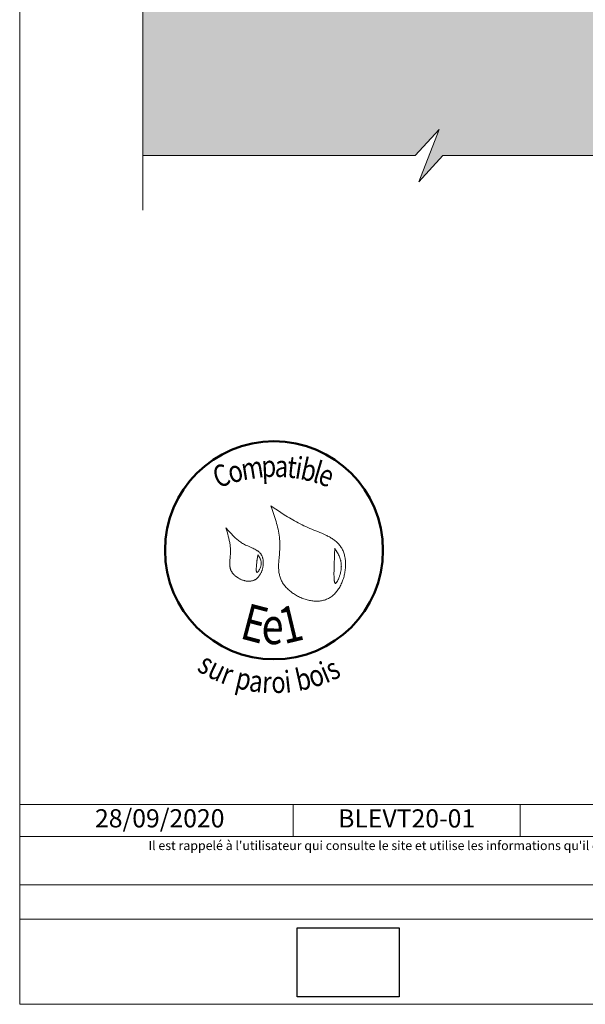
# Model space of a CAD drawing. Units: millimetres. Extents: x -474 to -80, y -1666 to -1124.
# Drawn here: x -474 to -319, y -1666 to -1395 of the extents above; entities that cross this region are included whole.
import ezdxf

# ---------------------------------------------------------------- set-up
doc = ezdxf.new("R2010")
doc.units = ezdxf.units.MM
doc.header["$LTSCALE"] = 2
doc.layers.add('Ech.1_2', color=7, linetype='Continuous')
doc.styles.add('arial-', font='txt', dxfattribs={"height": 1})
doc.styles.add('tahoma-b', font='tahomabd.ttf', dxfattribs={"height": 1})
picture_1 = doc.add_image_def('image1.jpg', size_in_pixel=(247, 171))

msp = doc.modelspace()

# ---------------------------------------------------------------- hatches: boundary and pattern name
at = {"layer": 'Ech.1_2', "lineweight": 5, "true_color": 0xe9ddf7, "transparency": 33554687}
msp.add_hatch(color=254, dxfattribs=at).paths.add_polyline_path([(-447.73, -1365.91), (-440.54, -1372.51), (-440.54, -1431.96), (-365.54, -1431.96), (-358.94, -1424.77), (-364.59, -1439.16), (-357.99, -1431.96), (-290.54, -1431.96), (-290.54, -1506.96), (-283.34, -1513.56), (-297.73, -1507.92), (-290.54, -1514.51), (-290.54, -1581.96), (-231.04, -1581.96), (-224.44, -1574.77), (-230.08, -1589.16), (-223.49, -1581.96), (-203.44, -1581.96), (-203.44, -1344.96), (-440.54, -1344.96), (-440.54, -1364.96), (-433.34, -1371.56)])

# ---------------------------------------------------------------- linework, layer by layer
at = {"layer": 'Ech.1_2', "color": 190, "lineweight": 20}
for p, q in [((-399.15, -1610.61), (-399.15, -1619.41)), ((-336.69, -1610.61), (-336.69, -1619.41))]:
    msp.add_line(p, q, dxfattribs=at)
for points in [[(-80.43, -1665.57), (-80.43, -1123.57), (-474.43, -1123.57), (-474.43, -1665.57), (-80.43, -1665.57)], [(-440.54, -1446.96), (-440.54, -1372.51), (-447.73, -1365.91), (-433.34, -1371.56), (-440.54, -1364.96), (-440.54, -1255.95)], [(-447.73, -1365.91), (-440.54, -1372.51), (-440.54, -1431.96), (-365.54, -1431.96), (-358.94, -1424.77), (-364.59, -1439.16), (-357.99, -1431.96), (-290.54, -1431.96), (-290.54, -1506.96), (-283.34, -1513.56), (-297.73, -1507.92), (-290.54, -1514.51), (-290.54, -1581.96), (-231.04, -1581.96), (-224.44, -1574.77), (-230.08, -1589.16), (-223.49, -1581.96), (-203.44, -1581.96), (-203.44, -1344.96), (-440.54, -1344.96), (-440.54, -1364.96), (-433.34, -1371.56), (-447.73, -1365.91)], [(-440.54, -1431.96), (-365.54, -1431.96), (-358.94, -1424.77), (-364.59, -1439.16), (-357.99, -1431.96), (-290.54, -1431.96)], [(-474.43, -1610.61), (-80.43, -1610.61), (-80.43, -1665.57), (-474.43, -1665.57), (-474.43, -1610.61)], [(-80.43, -1619.41), (-474.43, -1619.41), (-474.43, -1610.61), (-80.43, -1610.61), (-80.43, -1619.41)], [(-80.43, -1642.16), (-474.43, -1642.16), (-474.43, -1632.67), (-80.43, -1632.67), (-80.43, -1642.16)]]:
    msp.add_lwpolyline(points, dxfattribs=at)
at = {"layer": 'Ech.1_2', "color": 154, "lineweight": 20, "true_color": 0x0052a4}
for points in [[(-405.27, -1528.36), (-404.9, -1529.43), (-404.54, -1530.5), (-404.36, -1531.04), (-404.19, -1531.58), (-404.02, -1532.11), (-403.86, -1532.65), (-403.71, -1533.2), (-403.57, -1533.74), (-403.43, -1534.28), (-403.31, -1534.83), (-403.2, -1535.38), (-403.1, -1535.93), (-403.01, -1536.48), (-402.94, -1537.04), (-402.88, -1537.6), (-402.86, -1537.88), (-402.84, -1538.16), (-402.82, -1538.44), (-402.81, -1538.73), (-402.81, -1539.01), (-402.81, -1539.29), (-402.81, -1539.58), (-402.82, -1539.87), (-402.85, -1540.44), (-402.89, -1541.02), (-402.93, -1541.6), (-403.04, -1542.75), (-403.08, -1543.33), (-403.12, -1543.9), (-403.15, -1544.47), (-403.16, -1544.76), (-403.16, -1545.04), (-403.16, -1545.32), (-403.15, -1545.6), (-403.14, -1545.88), (-403.12, -1546.15), (-403.09, -1546.43), (-403.06, -1546.7), (-403.01, -1546.97), (-402.96, -1547.24), (-402.9, -1547.51), (-402.84, -1547.78), (-402.76, -1548.04), (-402.67, -1548.3), (-402.57, -1548.56), (-402.45, -1548.81), (-402.33, -1549.06), (-402.2, -1549.31), (-402.05, -1549.56), (-401.89, -1549.8), (-401.73, -1550.04), (-401.55, -1550.27), (-401.36, -1550.5), (-401.17, -1550.73), (-400.96, -1550.95), (-400.75, -1551.17), (-400.53, -1551.38), (-400.3, -1551.59), (-400.07, -1551.79), (-399.82, -1551.99), (-399.57, -1552.18), (-399.32, -1552.37), (-399.05, -1552.55), (-398.79, -1552.72), (-398.51, -1552.89), (-398.24, -1553.05), (-397.95, -1553.2), (-397.67, -1553.35), (-397.38, -1553.49), (-397.08, -1553.63), (-396.79, -1553.75), (-396.49, -1553.87), (-396.19, -1553.98), (-395.88, -1554.08), (-395.58, -1554.17), (-395.27, -1554.26), (-394.96, -1554.33), (-394.65, -1554.4), (-394.35, -1554.46), (-394.04, -1554.51), (-393.73, -1554.55), (-393.42, -1554.58), (-393.12, -1554.6), (-392.81, -1554.61), (-392.51, -1554.61), (-392.21, -1554.6), (-391.92, -1554.57), (-391.62, -1554.54), (-391.33, -1554.5), (-391.05, -1554.44), (-390.76, -1554.38), (-390.49, -1554.3), (-390.21, -1554.21), (-389.94, -1554.11), (-389.68, -1554), (-389.43, -1553.87), (-389.18, -1553.73), (-388.93, -1553.58), (-388.69, -1553.42), (-388.46, -1553.25), (-388.24, -1553.06), (-388.02, -1552.87), (-387.81, -1552.67), (-387.6, -1552.45), (-387.4, -1552.23), (-387.21, -1552), (-387.02, -1551.76), (-386.85, -1551.52), (-386.67, -1551.26), (-386.51, -1551), (-386.35, -1550.73), (-386.2, -1550.46), (-386.05, -1550.18), (-385.92, -1549.89), (-385.79, -1549.6), (-385.67, -1549.31), (-385.55, -1549.01), (-385.44, -1548.71), (-385.34, -1548.4), (-385.25, -1548.09), (-385.16, -1547.78), (-385.09, -1547.46), (-385.02, -1547.15), (-384.95, -1546.83), (-384.9, -1546.51), (-384.85, -1546.19), (-384.81, -1545.87), (-384.78, -1545.55), (-384.76, -1545.23), (-384.74, -1544.92), (-384.74, -1544.6), (-384.74, -1544.28), (-384.75, -1543.97), (-384.77, -1543.66), (-384.79, -1543.35), (-384.83, -1543.05), (-384.87, -1542.75), (-384.92, -1542.45), (-384.98, -1542.16), (-385.05, -1541.88), (-385.13, -1541.6), (-385.22, -1541.32), (-385.31, -1541.05), (-385.42, -1540.79), (-385.53, -1540.53), (-385.65, -1540.28), (-385.79, -1540.04), (-385.93, -1539.81), (-386.08, -1539.59), (-386.23, -1539.37), (-386.4, -1539.16), (-386.57, -1538.95), (-386.75, -1538.76), (-386.94, -1538.57), (-387.14, -1538.38), (-387.34, -1538.2), (-387.55, -1538.03), (-387.76, -1537.86), (-387.98, -1537.7), (-388.21, -1537.54), (-388.44, -1537.39), (-388.68, -1537.24), (-388.92, -1537.09), (-389.17, -1536.95), (-389.42, -1536.81), (-389.67, -1536.68), (-389.93, -1536.55), (-390.19, -1536.42), (-390.72, -1536.17), (-391.26, -1535.93), (-391.81, -1535.7), (-392.36, -1535.48), (-393.47, -1535.03), (-394.03, -1534.8), (-394.58, -1534.58), (-395.13, -1534.35), (-395.67, -1534.11), (-396.2, -1533.86), (-396.72, -1533.61), (-397.24, -1533.35), (-397.75, -1533.09), (-398.25, -1532.82), (-398.75, -1532.55), (-399.24, -1532.27), (-399.72, -1531.98), (-400.2, -1531.7), (-400.68, -1531.41), (-401.15, -1531.11), (-401.61, -1530.81), (-402.54, -1530.21), (-403.45, -1529.6), (-404.36, -1528.98), (-405.27, -1528.36)], [(-417.65, -1534.39), (-417.32, -1535.54), (-417.16, -1536.13), (-417.01, -1536.71), (-416.87, -1537.29), (-416.74, -1537.88), (-416.68, -1538.17), (-416.63, -1538.47), (-416.58, -1538.76), (-416.54, -1539.06), (-416.5, -1539.36), (-416.47, -1539.66), (-416.44, -1539.96), (-416.42, -1540.26), (-416.41, -1540.56), (-416.41, -1540.87), (-416.41, -1541.17), (-416.42, -1541.48), (-416.44, -1541.79), (-416.46, -1542.1), (-416.52, -1542.72), (-416.58, -1543.34), (-416.6, -1543.65), (-416.62, -1543.95), (-416.63, -1544.26), (-416.62, -1544.56), (-416.6, -1544.85), (-416.59, -1545), (-416.57, -1545.15), (-416.54, -1545.29), (-416.51, -1545.44), (-416.48, -1545.58), (-416.44, -1545.72), (-416.39, -1545.86), (-416.34, -1546), (-416.28, -1546.14), (-416.22, -1546.27), (-416.15, -1546.41), (-416.07, -1546.54), (-415.99, -1546.67), (-415.9, -1546.8), (-415.81, -1546.92), (-415.71, -1547.05), (-415.6, -1547.17), (-415.49, -1547.29), (-415.38, -1547.4), (-415.26, -1547.52), (-415.14, -1547.63), (-415.01, -1547.74), (-414.88, -1547.84), (-414.74, -1547.94), (-414.6, -1548.04), (-414.46, -1548.14), (-414.32, -1548.23), (-414.17, -1548.32), (-414.02, -1548.4), (-413.87, -1548.48), (-413.71, -1548.56), (-413.56, -1548.63), (-413.4, -1548.7), (-413.24, -1548.76), (-413.08, -1548.82), (-412.91, -1548.87), (-412.75, -1548.92), (-412.59, -1548.96), (-412.42, -1549), (-412.26, -1549.04), (-412.09, -1549.07), (-411.93, -1549.09), (-411.77, -1549.11), (-411.6, -1549.12), (-411.44, -1549.12), (-411.28, -1549.12), (-411.12, -1549.12), (-410.96, -1549.11), (-410.8, -1549.09), (-410.65, -1549.06), (-410.5, -1549.03), (-410.35, -1548.99), (-410.2, -1548.95), (-410.05, -1548.9), (-409.91, -1548.84), (-409.77, -1548.77), (-409.64, -1548.7), (-409.51, -1548.62), (-409.38, -1548.53), (-409.26, -1548.44), (-409.13, -1548.34), (-409.02, -1548.24), (-408.9, -1548.13), (-408.79, -1548.01), (-408.69, -1547.89), (-408.59, -1547.77), (-408.49, -1547.63), (-408.39, -1547.5), (-408.3, -1547.36), (-408.21, -1547.22), (-408.13, -1547.07), (-408.05, -1546.92), (-407.98, -1546.77), (-407.91, -1546.61), (-407.84, -1546.45), (-407.78, -1546.29), (-407.72, -1546.13), (-407.67, -1545.96), (-407.62, -1545.8), (-407.57, -1545.63), (-407.53, -1545.46), (-407.5, -1545.29), (-407.47, -1545.12), (-407.44, -1544.95), (-407.42, -1544.78), (-407.4, -1544.6), (-407.39, -1544.43), (-407.38, -1544.26), (-407.37, -1544.09), (-407.37, -1543.93), (-407.38, -1543.76), (-407.39, -1543.6), (-407.41, -1543.43), (-407.43, -1543.27), (-407.45, -1543.11), (-407.48, -1542.96), (-407.52, -1542.8), (-407.56, -1542.65), (-407.61, -1542.51), (-407.66, -1542.36), (-407.71, -1542.22), (-407.78, -1542.09), (-407.84, -1541.96), (-407.92, -1541.83), (-407.99, -1541.71), (-408.08, -1541.6), (-408.16, -1541.48), (-408.26, -1541.37), (-408.35, -1541.27), (-408.46, -1541.17), (-408.56, -1541.07), (-408.67, -1540.98), (-408.78, -1540.89), (-408.9, -1540.8), (-409.02, -1540.72), (-409.14, -1540.64), (-409.4, -1540.48), (-409.66, -1540.33), (-409.94, -1540.19), (-410.22, -1540.06), (-410.5, -1539.93), (-411.09, -1539.67), (-411.67, -1539.42), (-411.97, -1539.29), (-412.25, -1539.16), (-412.54, -1539.02), (-412.81, -1538.87), (-413.08, -1538.72), (-413.34, -1538.56), (-413.6, -1538.39), (-413.85, -1538.22), (-414.09, -1538.04), (-414.33, -1537.85), (-414.56, -1537.66), (-414.79, -1537.47), (-415.01, -1537.27), (-415.23, -1537.06), (-415.45, -1536.85), (-415.66, -1536.64), (-415.87, -1536.42), (-416.07, -1536.2), (-416.48, -1535.76), (-416.87, -1535.31), (-417.65, -1534.39)], [(-408.87, -1541.84), (-408.92, -1542.11), (-408.96, -1542.39), (-409, -1542.67), (-409.05, -1542.97), (-409.07, -1543.13), (-409.09, -1543.29), (-409.11, -1543.45), (-409.13, -1543.63), (-409.15, -1543.81), (-409.18, -1543.99), (-409.2, -1544.19), (-409.22, -1544.39), (-409.24, -1544.6), (-409.26, -1544.81), (-409.29, -1545.24), (-409.3, -1545.45), (-409.31, -1545.65), (-409.31, -1545.84), (-409.31, -1546.02), (-409.31, -1546.11), (-409.3, -1546.18), (-409.3, -1546.26), (-409.29, -1546.33), (-409.28, -1546.4), (-409.27, -1546.46), (-409.25, -1546.51), (-409.24, -1546.56), (-409.22, -1546.6), (-409.2, -1546.63), (-409.18, -1546.66), (-409.15, -1546.68), (-409.12, -1546.69), (-409.09, -1546.69), (-409.06, -1546.69), (-409.02, -1546.67), (-408.98, -1546.65), (-408.95, -1546.63), (-408.9, -1546.59), (-408.86, -1546.55), (-408.82, -1546.5), (-408.77, -1546.45), (-408.73, -1546.39), (-408.68, -1546.33), (-408.63, -1546.26), (-408.59, -1546.19), (-408.49, -1546.03), (-408.4, -1545.86), (-408.31, -1545.68), (-408.23, -1545.49), (-408.16, -1545.3), (-408.09, -1545.1), (-408.03, -1544.91), (-407.99, -1544.72), (-407.96, -1544.53), (-407.94, -1544.35), (-407.93, -1544.18), (-407.94, -1544.01), (-407.95, -1543.84), (-407.98, -1543.68), (-408.01, -1543.53), (-408.05, -1543.37), (-408.1, -1543.22), (-408.16, -1543.08), (-408.22, -1542.93), (-408.29, -1542.79), (-408.37, -1542.65), (-408.53, -1542.38), (-408.7, -1542.11), (-408.87, -1541.84)], [(-387.71, -1540.04), (-387.73, -1540.58), (-387.75, -1541.12), (-387.76, -1541.4), (-387.77, -1541.69), (-387.78, -1541.98), (-387.79, -1542.28), (-387.8, -1542.59), (-387.81, -1542.91), (-387.82, -1543.24), (-387.83, -1543.58), (-387.84, -1543.94), (-387.86, -1544.31), (-387.86, -1544.51), (-387.87, -1544.7), (-387.88, -1545.11), (-387.89, -1545.53), (-387.9, -1545.96), (-387.91, -1546.39), (-387.92, -1546.81), (-387.92, -1547.23), (-387.92, -1547.44), (-387.91, -1547.64), (-387.91, -1547.83), (-387.9, -1548.02), (-387.9, -1548.2), (-387.89, -1548.38), (-387.87, -1548.55), (-387.86, -1548.71), (-387.85, -1548.86), (-387.83, -1549), (-387.81, -1549.13), (-387.79, -1549.25), (-387.76, -1549.36), (-387.73, -1549.45), (-387.7, -1549.54), (-387.67, -1549.61), (-387.63, -1549.66), (-387.59, -1549.7), (-387.57, -1549.71), (-387.55, -1549.72), (-387.52, -1549.73), (-387.5, -1549.73), (-387.47, -1549.73), (-387.45, -1549.72), (-387.42, -1549.71), (-387.39, -1549.69), (-387.34, -1549.65), (-387.28, -1549.59), (-387.22, -1549.52), (-387.15, -1549.44), (-387.09, -1549.34), (-387.02, -1549.23), (-386.95, -1549.1), (-386.88, -1548.97), (-386.82, -1548.83), (-386.75, -1548.68), (-386.68, -1548.52), (-386.61, -1548.35), (-386.54, -1548.18), (-386.48, -1548), (-386.42, -1547.81), (-386.36, -1547.62), (-386.24, -1547.24), (-386.14, -1546.84), (-386.09, -1546.64), (-386.05, -1546.44), (-386.01, -1546.24), (-385.98, -1546.05), (-385.95, -1545.85), (-385.93, -1545.66), (-385.91, -1545.48), (-385.9, -1545.29), (-385.9, -1545.11), (-385.89, -1544.94), (-385.9, -1544.76), (-385.9, -1544.59), (-385.92, -1544.42), (-385.93, -1544.25), (-385.95, -1544.09), (-385.98, -1543.93), (-386, -1543.77), (-386.04, -1543.61), (-386.07, -1543.45), (-386.11, -1543.3), (-386.2, -1543), (-386.3, -1542.71), (-386.41, -1542.42), (-386.53, -1542.14), (-386.66, -1541.87), (-386.79, -1541.6), (-386.94, -1541.33), (-387.09, -1541.07), (-387.4, -1540.56), (-387.71, -1540.04)]]:
    msp.add_lwpolyline(points, dxfattribs=at)
at = {"layer": 'Ech.1_2', "color": 154, "lineweight": 50, "true_color": 0x0052a4}
msp.add_circle((-404.43, -1540.61), 30, dxfattribs=at)

# ---------------------------------------------------------------- texts
at = {"layer": 'Ech.1_2', "color": 154, "true_color": 0x0052a4, "style": 'tahoma-b', "width": 0.8}
for s, height, rotation, p in [('i', 6, 350.9767, (-398.89, -1520.75)), ('b', 6, 347.3646, (-397.45, -1520.98)), ('C', 6, 20.6689, (-419.84, -1523.6)), ('o', 6, 15.3733, (-416.29, -1522.26)), ('m', 6, 8.9757, (-412.99, -1521.36)), ('p', 6, 2.5474, (-407.76, -1520.53)), ('a', 6, 357.5885, (-404.3, -1520.38)), ('t', 6, 353.6092, (-401.01, -1520.52)), ('l', 6, 343.7526, (-394.07, -1521.74)), ('e', 6, 340.263, (-392.67, -1522.15)), ('E', 10, 345.2222, (-414.14, -1564.75)), ('1', 10, 13.4889, (-401.65, -1566.48)), ('e', 10, 359.2407, (-407.9, -1566.39)), ('s', 6, 329.3125, (-425.91, -1573.61)), ('u', 6, 334.6276, (-423.11, -1575.27)), ('i', 6, 22.6257, (-390.18, -1577.31)), ('s', 6, 26.3918, (-388.41, -1576.57)), ('r', 6, 339.5479, (-419.45, -1577)), ('p', 6, 346.736, (-415.39, -1578.42)), ('i', 6, 6.083, (-401.22, -1579.85)), ('b', 6, 12.694, (-397.73, -1579.4)), ('o', 6, 18.404, (-393.86, -1578.53)), ('a', 6, 352.3548, (-411.53, -1579.33)), ('r', 6, 357.0625, (-407.81, -1579.83)), ('o', 6, 1.8613, (-405.1, -1579.97))]:
    msp.add_text(s, height=height, rotation=rotation, dxfattribs=at).set_placement(p)
at = {"layer": 'Ech.1_2', "color": 190, "style": 'arial-'}
msp.add_text('28/09/2020', height=5, dxfattribs=at).set_placement((-453.7, -1616.88))
at = {"layer": 'Ech.1_2', "color": 4, "true_color": 0x00ffff, "insert": (-367.92, -1611.91), "char_height": 5, "width": 57.4621, "attachment_point": 2, "line_spacing_factor": 1.08}
msp.add_mtext('{\\fArial|b0|i0;\\W1.000000;\\H5.000000;\\c16711848;BLEVT20-01}', dxfattribs=at)
at = {"layer": 'Ech.1_2', "color": 200, "true_color": 0xa800ff, "insert": (-277.43, -1620.62), "char_height": 2.5, "width": 391.5, "attachment_point": 2, "line_spacing_factor": 1.08}
msp.add_mtext("{\\fArial|b0|i1;\\W1.000000;\\H2.500000;\\c16711848; Il est rappelé à l'utilisateur qui consulte le site et utilise les informations qu'il contient, qu'il doit les utiliser sous sa seule responsabilité en vérifiant leur pertinence, leur cohérence et leur non obsolescence.}", dxfattribs=at)

# ---------------------------------------------------------------- referenced raster images: frames only (the image files are external)
at = {"layer": 'Ech.1_2'}
image = msp.add_image(picture_1, insert=(-398.01, -1663.56), size_in_units=(28, 19), dxfattribs=at)

doc.saveas('drawing.dxf')
